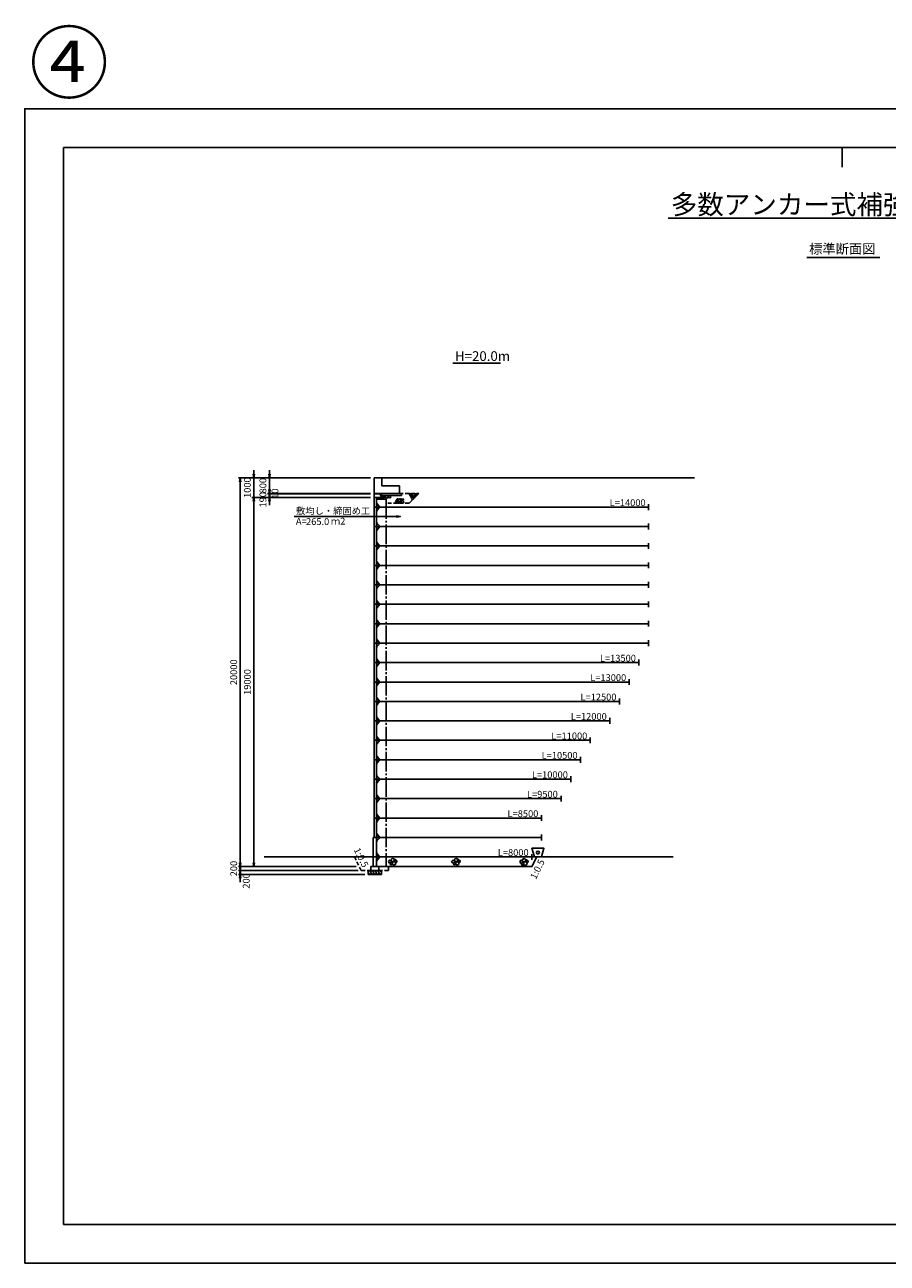
# Model space of a CAD drawing. Extents: x 0 to 366400, y 0 to 63720.
# Drawn here: x 282300 to 326661, y 0 to 63720 of the extents above; entities that cross this region are included whole.
import ezdxf
from ezdxf.enums import TextEntityAlignment as Align

# ---------------------------------------------------------------- set-up
doc = ezdxf.new("R2010")
doc.units = 0
doc.header["$LTSCALE"] = 100
doc.header["$MEASUREMENT"] = 0
doc.header["$PDMODE"] = 35
doc.header["$PDSIZE"] = 200
doc.linetypes.add('CENTER', pattern=[13, 10, -1, 1, -1])
doc.linetypes.add('DASH3', pattern=[3, 2, -1])
doc.layers.get('0').update_dxf_attribs({"linetype": 'CONTINUOUS'})
doc.layers.get('DEFPOINTS').update_dxf_attribs({"linetype": 'CONTINUOUS'})
for name, color, linetype in [('D-BGD', 7, 'CONTINUOUS'), ('D-STR', 1, 'CONTINUOUS'), ('D-STR-DIM', 7, 'CONTINUOUS'), ('D-STR-HTXT', 7, 'CONTINUOUS'), ('D-STR-STR3', 4, 'CONTINUOUS'), ('D-TTL', 2, 'CONTINUOUS'), ('D-TTL-LINE', 7, 'CONTINUOUS'), ('D-TTL-TXT', 7, 'CONTINUOUS')]:
    doc.layers.add(name, color=color, linetype=linetype)
doc.layers.add('D-BMK-HTXT', color=7, linetype='CONTINUOUS', lineweight=25)
doc.layers.add('D-DCR-HCH01', color=40, linetype='CONTINUOUS', lineweight=25)
doc.layers.add('D-WORK-01', color=11, linetype='CONTINUOUS', lineweight=30, plot=False)
doc.styles.add('YOKO_GOTHIC', font='txt')
doc.dimstyles.get("Standard").update_dxf_attribs({"dimtxt": 350, "dimasz": 200, "dimexe": 100, "dimexo": 162.5, "dimgap": 162.5, "dimtad": 1, "dimdec": 4, "dimdsep": 46, "dimtxsty": 'Standard', "dimblk": 'OPEN', "dimcen": 0.09, "dimadec": 0, "dimazin": 0, "dimtfac": 1, "dimtdec": 4, "dimtix": 1, "dimtmove": 2, "dimatfit": 3, "dimldrblk": 'OPEN', "dimfxl": 1, "dimtolj": 1, "dimarcsym": 0})
doc.dimstyles.new('STANDARD2', dxfattribs={"dimtxt": 350, "dimasz": 200, "dimexe": 100, "dimexo": 100, "dimgap": 50, "dimtad": 1, "dimjust": 2, "dimdec": 0, "dimdsep": 46, "dimtxsty": 'Standard', "dimblk": 'NONE', "dimcen": 0, "dimse1": 1, "dimse2": 1, "dimsd1": 1, "dimsd2": 1, "dimadec": 0, "dimazin": 0, "dimtfac": 1, "dimtdec": 0, "dimtix": 1, "dimtmove": 2, "dimatfit": 3, "dimldrblk": 'NONE', "dimfxl": 1, "dimtolj": 1, "dimarcsym": 0})

# ---------------------------------------------------------------- blocks, each defined once
blk = doc.blocks.new('_Open')
at = {"color": 0, "linetype": 'ByBlock', "lineweight": -2}
for p, q in [((-1, 0.17), (0, 0)), ((-1, -0.17), (0, 0)), ((0, 0), (-1, 0))]:
    blk.add_line(p, q, dxfattribs=at)
blk = doc.blocks.new('*D157')
at = {"layer": 'D-STR-DIM', "color": 0, "lineweight": -2, "transparency": 16777216}
for p, q in [((293385, 20605), (293385, 20805)), ((293385, 20405), (293385, 20205)), ((299443, 20205), (293285, 20205)), ((293385, 20005), (293385, 19805))]:
    blk.add_line(p, q, dxfattribs=at)
at = {"layer": 'DEFPOINTS', "color": 0, "transparency": 16777216}
for p in [(299505, 20405), (293385, 20205), (299605, 20205)]:
    blk.add_point(p, dxfattribs=at)
at = {"layer": 'D-STR-DIM', "color": 0, "lineweight": -2, "transparency": 16777216, "xscale": 200, "yscale": 200, "zscale": 200}
for p, rotation in [((293385, 20405), 270), ((293385, 20205), 90)]:
    blk.add_blockref('_Open', p, dxfattribs=dict(at, rotation=rotation))
at = {"layer": 'D-STR-DIM', "color": 0, "transparency": 16777216, "insert": (293048, 20305), "char_height": 350, "attachment_point": 5, "rotation": 90, "style": 'YOKO_GOTHIC'}
blk.add_mtext('\\A1;200', dxfattribs=at)
blk = doc.blocks.new('*D158')
at = {"layer": 'D-STR-DIM', "color": 0, "lineweight": -2, "transparency": 16777216}
for p, q in [((293385, 20405), (293385, 20605)), ((299793, 20005), (293285, 20005)), ((293385, 20205), (293385, 20005)), ((293385, 19805), (293385, 19605))]:
    blk.add_line(p, q, dxfattribs=at)
at = {"layer": 'DEFPOINTS', "color": 0, "transparency": 16777216}
for p in [(293385, 20005), (299605, 20205), (299955, 20005)]:
    blk.add_point(p, dxfattribs=at)
at = {"layer": 'D-STR-DIM', "color": 0, "lineweight": -2, "transparency": 16777216, "xscale": 200, "yscale": 200, "zscale": 200}
for p, rotation in [((293385, 20205), 270), ((293385, 20005), 90)]:
    blk.add_blockref('_Open', p, dxfattribs=dict(at, rotation=rotation))
at = {"layer": 'D-STR-DIM', "color": 0, "transparency": 16777216, "insert": (293688, 19670), "char_height": 350, "attachment_point": 5, "rotation": 90, "style": 'YOKO_GOTHIC'}
blk.add_mtext('\\A1;200', dxfattribs=at)
blk = doc.blocks.new('*D159')
at = {"layer": 'D-STR-DIM', "color": 0, "lineweight": -2, "transparency": 16777216}
for p, q in [((300085, 39405), (293985, 39405)), ((294085, 39205), (294085, 20605)), ((299343, 20405), (293985, 20405))]:
    blk.add_line(p, q, dxfattribs=at)
at = {"layer": 'DEFPOINTS', "color": 0, "transparency": 16777216}
for p in [(300248, 39405), (294085, 20405), (299505, 20405)]:
    blk.add_point(p, dxfattribs=at)
at = {"layer": 'D-STR-DIM', "color": 0, "lineweight": -2, "transparency": 16777216, "xscale": 200, "yscale": 200, "zscale": 200}
for p, rotation in [((294085, 39405), 90), ((294085, 20405), 270)]:
    blk.add_blockref('_Open', p, dxfattribs=dict(at, rotation=rotation))
at = {"layer": 'D-STR-DIM', "color": 0, "transparency": 16777216, "insert": (293748, 29905), "char_height": 350, "attachment_point": 5, "rotation": 90, "style": 'YOKO_GOTHIC'}
blk.add_mtext('\\A1;19000', dxfattribs=at)
blk = doc.blocks.new('*D152')
at = {"layer": 'D-STR-DIM', "color": 0, "lineweight": -2, "transparency": 16777216}
for p, q in [((300085, 39595), (294785, 39595)), ((294885, 39795), (294885, 39995)), ((294885, 39595), (294885, 39405)), ((300085, 39405), (294785, 39405)), ((294885, 39205), (294885, 39005))]:
    blk.add_line(p, q, dxfattribs=at)
at = {"layer": 'DEFPOINTS', "color": 0, "transparency": 16777216}
for p in [(300248, 39595), (294885, 39405), (300248, 39405)]:
    blk.add_point(p, dxfattribs=at)
at = {"layer": 'D-STR-DIM', "color": 0, "lineweight": -2, "transparency": 16777216, "xscale": 200, "yscale": 200, "zscale": 200}
for p, rotation in [((294885, 39595), 270), ((294885, 39405), 90)]:
    blk.add_blockref('_Open', p, dxfattribs=dict(at, rotation=rotation))
at = {"layer": 'D-STR-DIM', "color": 0, "transparency": 16777216, "insert": (294548, 39281), "char_height": 350, "attachment_point": 5, "rotation": 90, "style": 'YOKO_GOTHIC'}
blk.add_mtext('\\A1;190', dxfattribs=at)
blk = doc.blocks.new('*D153')
at = {"layer": 'D-STR-DIM', "color": 0, "lineweight": -2, "transparency": 16777216}
for p, q in [((300085, 39605), (294785, 39605)), ((300085, 39595), (294785, 39595)), ((294885, 39805), (294885, 40005)), ((294885, 39605), (294885, 39595)), ((294885, 39395), (294885, 39195))]:
    blk.add_line(p, q, dxfattribs=at)
at = {"layer": 'DEFPOINTS', "color": 0, "transparency": 16777216}
for p in [(294885, 39595), (300248, 39605), (300248, 39595)]:
    blk.add_point(p, dxfattribs=at)
at = {"layer": 'D-STR-DIM', "color": 0, "lineweight": -2, "transparency": 16777216, "xscale": 200, "yscale": 200, "zscale": 200}
for p, rotation in [((294885, 39605), 270), ((294885, 39595), 90)]:
    blk.add_blockref('_Open', p, dxfattribs=dict(at, rotation=rotation))
at = {"layer": 'D-STR-DIM', "color": 0, "transparency": 16777216, "insert": (295168, 39600), "char_height": 350, "attachment_point": 5, "rotation": 90, "style": 'YOKO_GOTHIC'}
blk.add_mtext('\\A1;10', dxfattribs=at)
blk = doc.blocks.new('*D154')
at = {"layer": 'D-STR-DIM', "color": 0, "lineweight": -2, "transparency": 16777216}
for p, q in [((294885, 40605), (294885, 40805)), ((300085, 40405), (294785, 40405)), ((294885, 40405), (294885, 39605)), ((300085, 39605), (294785, 39605)), ((294885, 39405), (294885, 39205))]:
    blk.add_line(p, q, dxfattribs=at)
at = {"layer": 'DEFPOINTS', "color": 0, "transparency": 16777216}
for p in [(300248, 40405), (294885, 39605), (300248, 39605)]:
    blk.add_point(p, dxfattribs=at)
at = {"layer": 'D-STR-DIM', "color": 0, "lineweight": -2, "transparency": 16777216, "xscale": 200, "yscale": 200, "zscale": 200}
for p, rotation in [((294885, 40405), 270), ((294885, 39605), 90)]:
    blk.add_blockref('_Open', p, dxfattribs=dict(at, rotation=rotation))
at = {"layer": 'D-STR-DIM', "color": 0, "transparency": 16777216, "insert": (294548, 40005), "char_height": 350, "attachment_point": 5, "rotation": 90, "style": 'YOKO_GOTHIC'}
blk.add_mtext('\\A1;800', dxfattribs=at)
blk = doc.blocks.new('*D155')
at = {"layer": 'D-STR-DIM', "color": 0, "lineweight": -2, "transparency": 16777216}
for p, q in [((294085, 40605), (294085, 40805)), ((300085, 40405), (293985, 40405)), ((294085, 40405), (294085, 39405)), ((300085, 39405), (293985, 39405)), ((294085, 39205), (294085, 39005))]:
    blk.add_line(p, q, dxfattribs=at)
at = {"layer": 'DEFPOINTS', "color": 0, "transparency": 16777216}
for p in [(300248, 40405), (294085, 39405), (300248, 39405)]:
    blk.add_point(p, dxfattribs=at)
at = {"layer": 'D-STR-DIM', "color": 0, "lineweight": -2, "transparency": 16777216, "xscale": 200, "yscale": 200, "zscale": 200}
for p, rotation in [((294085, 40405), 270), ((294085, 39405), 90)]:
    blk.add_blockref('_Open', p, dxfattribs=dict(at, rotation=rotation))
at = {"layer": 'D-STR-DIM', "color": 0, "transparency": 16777216, "insert": (293748, 39905), "char_height": 350, "attachment_point": 5, "rotation": 90, "style": 'YOKO_GOTHIC'}
blk.add_mtext('\\A1;1000', dxfattribs=at)
blk = doc.blocks.new('*D156')
at = {"layer": 'D-STR-DIM', "color": 0, "lineweight": -2, "transparency": 16777216}
for p, q in [((300085, 40405), (293285, 40405)), ((293385, 40205), (293385, 20605)), ((299343, 20405), (293285, 20405))]:
    blk.add_line(p, q, dxfattribs=at)
at = {"layer": 'DEFPOINTS', "color": 0, "transparency": 16777216}
for p in [(300248, 40405), (293385, 20405), (299505, 20405)]:
    blk.add_point(p, dxfattribs=at)
at = {"layer": 'D-STR-DIM', "color": 0, "lineweight": -2, "transparency": 16777216, "xscale": 200, "yscale": 200, "zscale": 200}
for p, rotation in [((293385, 40405), 90), ((293385, 20405), 270)]:
    blk.add_blockref('_Open', p, dxfattribs=dict(at, rotation=rotation))
at = {"layer": 'D-STR-DIM', "color": 0, "transparency": 16777216, "insert": (293048, 30405), "char_height": 350, "attachment_point": 5, "rotation": 90}
blk.add_mtext('\\A1;20000', dxfattribs=at)
blk = doc.blocks.new('*D241')
at = {"layer": 'DEFPOINTS', "color": 0, "transparency": 16777216}
for p in [(300385, 38905), (314385, 38905), (314385, 38905)]:
    blk.add_point(p, dxfattribs=at)
at = {"layer": 'D-STR-DIM', "color": 0, "transparency": 16777216, "insert": (313310, 39130), "char_height": 350, "attachment_point": 5, "style": 'YOKO_GOTHIC'}
blk.add_mtext('\\A1;L=14000', dxfattribs=at)
blk = doc.blocks.new('_None')
blk = doc.blocks.new('*D242')
at = {"layer": 'DEFPOINTS', "color": 0, "transparency": 16777216}
for p in [(300385, 30905), (313885, 30905), (313885, 30905)]:
    blk.add_point(p, dxfattribs=at)
at = {"layer": 'D-STR-DIM', "color": 0, "transparency": 16777216, "insert": (312810, 31130), "char_height": 350, "attachment_point": 5, "style": 'YOKO_GOTHIC'}
blk.add_mtext('\\A1;L=13500', dxfattribs=at)
blk = doc.blocks.new('*D263')
at = {"layer": 'DEFPOINTS', "color": 0, "transparency": 16777216}
for p in [(300385, 29905), (313385, 29905), (313385, 29905)]:
    blk.add_point(p, dxfattribs=at)
at = {"layer": 'D-STR-DIM', "color": 0, "transparency": 16777216, "insert": (312310, 30130), "char_height": 350, "attachment_point": 5, "style": 'YOKO_GOTHIC'}
blk.add_mtext('\\A1;L=13000', dxfattribs=at)
blk = doc.blocks.new('*D264')
at = {"layer": 'DEFPOINTS', "color": 0, "transparency": 16777216}
for p in [(300385, 28905), (312885, 28905), (312885, 28905)]:
    blk.add_point(p, dxfattribs=at)
at = {"layer": 'D-STR-DIM', "color": 0, "transparency": 16777216, "insert": (311810, 29130), "char_height": 350, "attachment_point": 5, "style": 'YOKO_GOTHIC'}
blk.add_mtext('\\A1;L=12500', dxfattribs=at)
blk = doc.blocks.new('*D265')
at = {"layer": 'DEFPOINTS', "color": 0, "transparency": 16777216}
for p in [(300385, 27905), (312385, 27905), (312385, 27905)]:
    blk.add_point(p, dxfattribs=at)
at = {"layer": 'D-STR-DIM', "color": 0, "transparency": 16777216, "insert": (311310, 28130), "char_height": 350, "attachment_point": 5, "style": 'YOKO_GOTHIC'}
blk.add_mtext('\\A1;L=12000', dxfattribs=at)
blk = doc.blocks.new('*D266')
at = {"layer": 'DEFPOINTS', "color": 0, "transparency": 16777216}
for p in [(300385, 26905), (311385, 26905), (311385, 26905)]:
    blk.add_point(p, dxfattribs=at)
at = {"layer": 'D-STR-DIM', "color": 0, "transparency": 16777216, "insert": (310310, 27130), "char_height": 350, "attachment_point": 5, "style": 'YOKO_GOTHIC'}
blk.add_mtext('\\A1;L=11000', dxfattribs=at)
blk = doc.blocks.new('*D267')
at = {"layer": 'DEFPOINTS', "color": 0, "transparency": 16777216}
for p in [(300385, 25905), (310885, 25905), (310885, 25905)]:
    blk.add_point(p, dxfattribs=at)
at = {"layer": 'D-STR-DIM', "color": 0, "transparency": 16777216, "insert": (309810, 26130), "char_height": 350, "attachment_point": 5, "style": 'YOKO_GOTHIC'}
blk.add_mtext('\\A1;L=10500', dxfattribs=at)
blk = doc.blocks.new('*D268')
at = {"layer": 'DEFPOINTS', "color": 0, "transparency": 16777216}
for p in [(300385, 24905), (310385, 24905), (310385, 24905)]:
    blk.add_point(p, dxfattribs=at)
at = {"layer": 'D-STR-DIM', "color": 0, "transparency": 16777216, "insert": (309310, 25130), "char_height": 350, "attachment_point": 5, "style": 'YOKO_GOTHIC'}
blk.add_mtext('\\A1;L=10000', dxfattribs=at)
blk = doc.blocks.new('*D269')
at = {"layer": 'DEFPOINTS', "color": 0, "transparency": 16777216}
for p in [(300385, 23905), (309885, 23905), (309885, 23905)]:
    blk.add_point(p, dxfattribs=at)
at = {"layer": 'D-STR-DIM', "color": 0, "transparency": 16777216, "insert": (308924, 24130), "char_height": 350, "attachment_point": 5, "style": 'YOKO_GOTHIC'}
blk.add_mtext('\\A1;L=9500', dxfattribs=at)
blk = doc.blocks.new('*D270')
at = {"layer": 'DEFPOINTS', "color": 0, "transparency": 16777216}
for p in [(300385, 22905), (308885, 22905), (308885, 22905)]:
    blk.add_point(p, dxfattribs=at)
at = {"layer": 'D-STR-DIM', "color": 0, "transparency": 16777216, "insert": (307924, 23130), "char_height": 350, "attachment_point": 5, "style": 'YOKO_GOTHIC'}
blk.add_mtext('\\A1;L=8500', dxfattribs=at)
blk = doc.blocks.new('*D271')
at = {"layer": 'DEFPOINTS', "color": 0, "transparency": 16777216}
for p in [(300385, 20905), (308385, 20905), (308385, 20905)]:
    blk.add_point(p, dxfattribs=at)
at = {"layer": 'D-STR-DIM', "color": 0, "transparency": 16777216, "insert": (307424, 21130), "char_height": 350, "attachment_point": 5, "style": 'YOKO_GOTHIC'}
blk.add_mtext('\\A1;L=8000', dxfattribs=at)
blk = doc.blocks.new('A$C196428BB')
at = {"layer": 'D-STR', "color": 7}
blk.add_lwpolyline([(438, 178), (383, 255), (293, 225), (293, 131), (383, 102)], close=True, dxfattribs=at)
for centre, radius in [((55, 191), 55.4), ((88, 265), 24.6), ((150, 86), 86.2), ((211, 252), 86.2), ((261, 149), 24.6), ((291, 62), 55.4)]:
    blk.add_circle(centre, radius, dxfattribs=at)

msp = doc.modelspace()

# ---------------------------------------------------------------- linework, layer by layer
at = {"layer": 'D-BGD'}
msp.add_line((315652.01253, 20904.54175), (294619.10413, 20904.54175), dxfattribs=at)
at = {"layer": 'D-DCR-HCH01'}
msp.add_lwpolyline([(300885.42931, 20404.54175), (308385.42931, 20404.54175), (308635.42931, 20904.54175), (300885.42931, 20904.54175)], close=True, dxfattribs=at)
at = {"layer": 'D-STR'}
for p, q in [((300270.42931, 40404.54175), (300670.42931, 40404.54175)), ((300270.42931, 39604.54175), (300270.42931, 40404.54175)), ((300670.42931, 40404.54175), (300670.42931, 40004.54175)), ((300670.42931, 40404.54175), (316752.83317, 40404.54175)), ((301570.42931, 39604.54175), (300270.42931, 39604.54175)), ((300270.42931, 39594.54175), (300270.42931, 39404.54175)), ((300270.42931, 39594.54175), (300626.33101, 39594.54175)), ((300665.42931, 39404.54175), (300570.42931, 39594.54175)), ((300721.33101, 39404.54175), (300626.33101, 39594.54175)), ((300670.42931, 40004.54175), (301570.42931, 40004.54175)), ((301570.42931, 40004.54175), (301570.42931, 39604.54175)), ((300270.42931, 39404.54175), (300270.42931, 21904.54175)), ((300385.42931, 39404.54175), (300270.42931, 39404.54175)), ((300765.42931, 39404.54175), (300270.42931, 39404.54175)), ((300270.42931, 38904.54175), (300385.42931, 38904.54175)), ((300385.42931, 39404.54175), (300385.42931, 21904.54175)), ((300765.42931, 39304.54175), (300385.42931, 39304.54175)), ((300414.42931, 39124.54175), (300385.42931, 39124.54175)), ((300385.42931, 39124.54175), (300385.42931, 38684.54175)), ((300414.42931, 39084.54175), (300414.42931, 39124.54175)), ((300414.42931, 39084.54175), (300414.42931, 38724.54175)), ((300524.42931, 38949.54175), (300414.42931, 39084.54175)), ((300524.42931, 38859.54175), (300524.42931, 38949.54175)), ((300765.42931, 39404.54175), (300765.42931, 39304.54175)), ((300385.42931, 38684.54175), (300414.42931, 38684.54175)), ((300414.42931, 38724.54175), (300524.42931, 38859.54175)), ((300414.42931, 38684.54175), (300414.42931, 38724.54175)), ((300270.42931, 37904.54175), (300385.42931, 37904.54175)), ((300414.42931, 38124.54175), (300385.42931, 38124.54175)), ((300385.42931, 38124.54175), (300385.42931, 37684.54175)), ((300385.42931, 37684.54175), (300414.42931, 37684.54175)), ((300414.42931, 38084.54175), (300414.42931, 38124.54175)), ((300414.42931, 38084.54175), (300414.42931, 37724.54175)), ((300524.42931, 37949.54175), (300414.42931, 38084.54175)), ((300414.42931, 37724.54175), (300524.42931, 37859.54175)), ((300414.42931, 37684.54175), (300414.42931, 37724.54175)), ((300524.42931, 37859.54175), (300524.42931, 37949.54175)), ((300414.42931, 37124.54175), (300385.42931, 37124.54175)), ((300385.42931, 37124.54175), (300385.42931, 36684.54175)), ((300414.42931, 37084.54175), (300414.42931, 37124.54175)), ((300414.42931, 37084.54175), (300414.42931, 36724.54175)), ((300524.42931, 36949.54175), (300414.42931, 37084.54175)), ((300270.42931, 36904.54175), (300385.42931, 36904.54175)), ((300385.42931, 36684.54175), (300414.42931, 36684.54175)), ((300414.42931, 36724.54175), (300524.42931, 36859.54175)), ((300414.42931, 36684.54175), (300414.42931, 36724.54175)), ((300524.42931, 36859.54175), (300524.42931, 36949.54175)), ((300270.42931, 35904.54175), (300385.42931, 35904.54175)), ((300414.42931, 36124.54175), (300385.42931, 36124.54175)), ((300385.42931, 36124.54175), (300385.42931, 35684.54175)), ((300385.42931, 35684.54175), (300414.42931, 35684.54175)), ((300414.42931, 36084.54175), (300414.42931, 36124.54175)), ((300414.42931, 36084.54175), (300414.42931, 35724.54175)), ((300524.42931, 35949.54175), (300414.42931, 36084.54175)), ((300414.42931, 35724.54175), (300524.42931, 35859.54175)), ((300414.42931, 35684.54175), (300414.42931, 35724.54175)), ((300524.42931, 35859.54175), (300524.42931, 35949.54175)), ((300414.42931, 35124.54175), (300385.42931, 35124.54175)), ((300385.42931, 35124.54175), (300385.42931, 34684.54175)), ((300414.42931, 35084.54175), (300414.42931, 35124.54175)), ((300414.42931, 35084.54175), (300414.42931, 34724.54175)), ((300524.42931, 34949.54175), (300414.42931, 35084.54175)), ((300270.42931, 34904.54175), (300385.42931, 34904.54175)), ((300385.42931, 34684.54175), (300414.42931, 34684.54175)), ((300414.42931, 34724.54175), (300524.42931, 34859.54175)), ((300414.42931, 34684.54175), (300414.42931, 34724.54175)), ((300524.42931, 34859.54175), (300524.42931, 34949.54175)), ((300270.42931, 33904.54175), (300385.42931, 33904.54175)), ((300414.42931, 34124.54175), (300385.42931, 34124.54175)), ((300385.42931, 34124.54175), (300385.42931, 33684.54175)), ((300414.42931, 34084.54175), (300414.42931, 34124.54175)), ((300414.42931, 34084.54175), (300414.42931, 33724.54175)), ((300524.42931, 33949.54175), (300414.42931, 34084.54175)), ((300414.42931, 33724.54175), (300524.42931, 33859.54175)), ((300524.42931, 33859.54175), (300524.42931, 33949.54175)), ((300385.42931, 33684.54175), (300414.42931, 33684.54175)), ((300414.42931, 33684.54175), (300414.42931, 33724.54175)), ((300270.42931, 32904.54175), (300385.42931, 32904.54175)), ((300414.42931, 33124.54175), (300385.42931, 33124.54175)), ((300385.42931, 33124.54175), (300385.42931, 32684.54175)), ((300385.42931, 32684.54175), (300414.42931, 32684.54175)), ((300414.42931, 33084.54175), (300414.42931, 33124.54175)), ((300414.42931, 33084.54175), (300414.42931, 32724.54175)), ((300524.42931, 32949.54175), (300414.42931, 33084.54175)), ((300414.42931, 32724.54175), (300524.42931, 32859.54175)), ((300414.42931, 32684.54175), (300414.42931, 32724.54175)), ((300524.42931, 32859.54175), (300524.42931, 32949.54175)), ((300270.42931, 31904.54175), (300385.42931, 31904.54175)), ((300414.42931, 32124.54175), (300385.42931, 32124.54175)), ((300385.42931, 32124.54175), (300385.42931, 31684.54175)), ((300414.42931, 32084.54175), (300414.42931, 32124.54175)), ((300414.42931, 32084.54175), (300414.42931, 31724.54175)), ((300524.42931, 31949.54175), (300414.42931, 32084.54175)), ((300524.42931, 31859.54175), (300524.42931, 31949.54175)), ((300385.42931, 31684.54175), (300414.42931, 31684.54175)), ((300414.42931, 31724.54175), (300524.42931, 31859.54175)), ((300414.42931, 31684.54175), (300414.42931, 31724.54175)), ((300270.42931, 30904.54175), (300385.42931, 30904.54175)), ((300414.42931, 31124.54175), (300385.42931, 31124.54175)), ((300385.42931, 31124.54175), (300385.42931, 30684.54175)), ((300385.42931, 30684.54175), (300414.42931, 30684.54175)), ((300414.42931, 31084.54175), (300414.42931, 31124.54175)), ((300414.42931, 31084.54175), (300414.42931, 30724.54175)), ((300524.42931, 30949.54175), (300414.42931, 31084.54175)), ((300414.42931, 30724.54175), (300524.42931, 30859.54175)), ((300414.42931, 30684.54175), (300414.42931, 30724.54175)), ((300524.42931, 30859.54175), (300524.42931, 30949.54175)), ((300414.42931, 30124.54175), (300385.42931, 30124.54175)), ((300385.42931, 30124.54175), (300385.42931, 29684.54175)), ((300414.42931, 30084.54175), (300414.42931, 30124.54175)), ((300414.42931, 30084.54175), (300414.42931, 29724.54175)), ((300524.42931, 29949.54175), (300414.42931, 30084.54175)), ((300524.42931, 29859.54175), (300524.42931, 29949.54175)), ((300270.42931, 29904.54175), (300385.42931, 29904.54175)), ((300385.42931, 29684.54175), (300414.42931, 29684.54175)), ((300414.42931, 29724.54175), (300524.42931, 29859.54175)), ((300414.42931, 29684.54175), (300414.42931, 29724.54175)), ((300270.42931, 28904.54175), (300385.42931, 28904.54175)), ((300414.42931, 29124.54175), (300385.42931, 29124.54175)), ((300385.42931, 29124.54175), (300385.42931, 28684.54175)), ((300385.42931, 28684.54175), (300414.42931, 28684.54175)), ((300414.42931, 29084.54175), (300414.42931, 29124.54175)), ((300414.42931, 29084.54175), (300414.42931, 28724.54175)), ((300524.42931, 28949.54175), (300414.42931, 29084.54175)), ((300414.42931, 28724.54175), (300524.42931, 28859.54175)), ((300414.42931, 28684.54175), (300414.42931, 28724.54175)), ((300524.42931, 28859.54175), (300524.42931, 28949.54175)), ((300414.42931, 28124.54175), (300385.42931, 28124.54175)), ((300385.42931, 28124.54175), (300385.42931, 27684.54175)), ((300414.42931, 28084.54175), (300414.42931, 28124.54175)), ((300414.42931, 28084.54175), (300414.42931, 27724.54175)), ((300524.42931, 27949.54175), (300414.42931, 28084.54175)), ((300270.42931, 27904.54175), (300385.42931, 27904.54175)), ((300385.42931, 27684.54175), (300414.42931, 27684.54175)), ((300414.42931, 27724.54175), (300524.42931, 27859.54175)), ((300414.42931, 27684.54175), (300414.42931, 27724.54175)), ((300524.42931, 27859.54175), (300524.42931, 27949.54175)), ((300270.42931, 26904.54175), (300385.42931, 26904.54175)), ((300414.42931, 27124.54175), (300385.42931, 27124.54175)), ((300385.42931, 27124.54175), (300385.42931, 26684.54175)), ((300414.42931, 27084.54175), (300414.42931, 27124.54175)), ((300414.42931, 27084.54175), (300414.42931, 26724.54175)), ((300524.42931, 26949.54175), (300414.42931, 27084.54175)), ((300414.42931, 26724.54175), (300524.42931, 26859.54175)), ((300524.42931, 26859.54175), (300524.42931, 26949.54175)), ((300385.42931, 26684.54175), (300414.42931, 26684.54175)), ((300414.42931, 26684.54175), (300414.42931, 26724.54175)), ((300270.42931, 25904.54175), (300385.42931, 25904.54175)), ((300414.42931, 26124.54175), (300385.42931, 26124.54175)), ((300385.42931, 26124.54175), (300385.42931, 25684.54175)), ((300385.42931, 25684.54175), (300414.42931, 25684.54175)), ((300414.42931, 26084.54175), (300414.42931, 26124.54175)), ((300414.42931, 26084.54175), (300414.42931, 25724.54175)), ((300524.42931, 25949.54175), (300414.42931, 26084.54175)), ((300414.42931, 25724.54175), (300524.42931, 25859.54175)), ((300414.42931, 25684.54175), (300414.42931, 25724.54175)), ((300524.42931, 25859.54175), (300524.42931, 25949.54175)), ((300270.42931, 24904.54175), (300385.42931, 24904.54175)), ((300414.42931, 25124.54175), (300385.42931, 25124.54175)), ((300385.42931, 25124.54175), (300385.42931, 24684.54175)), ((300414.42931, 25084.54175), (300414.42931, 25124.54175)), ((300414.42931, 25084.54175), (300414.42931, 24724.54175)), ((300524.42931, 24949.54175), (300414.42931, 25084.54175)), ((300414.42931, 24724.54175), (300524.42931, 24859.54175)), ((300524.42931, 24859.54175), (300524.42931, 24949.54175)), ((300385.42931, 24684.54175), (300414.42931, 24684.54175)), ((300414.42931, 24684.54175), (300414.42931, 24724.54175)), ((300270.42931, 23904.54175), (300385.42931, 23904.54175)), ((300414.42931, 24124.54175), (300385.42931, 24124.54175)), ((300385.42931, 24124.54175), (300385.42931, 23684.54175)), ((300385.42931, 23684.54175), (300414.42931, 23684.54175)), ((300414.42931, 24084.54175), (300414.42931, 24124.54175)), ((300414.42931, 24084.54175), (300414.42931, 23724.54175)), ((300524.42931, 23949.54175), (300414.42931, 24084.54175)), ((300414.42931, 23724.54175), (300524.42931, 23859.54175)), ((300414.42931, 23684.54175), (300414.42931, 23724.54175)), ((300524.42931, 23859.54175), (300524.42931, 23949.54175)), ((300414.42931, 23124.54175), (300385.42931, 23124.54175)), ((300385.42931, 23124.54175), (300385.42931, 22684.54175)), ((300414.42931, 23084.54175), (300414.42931, 23124.54175)), ((300414.42931, 23084.54175), (300414.42931, 22724.54175)), ((300524.42931, 22949.54175), (300414.42931, 23084.54175)), ((300524.42931, 22859.54175), (300524.42931, 22949.54175)), ((300270.42931, 22904.54175), (300385.42931, 22904.54175)), ((300385.42931, 22684.54175), (300414.42931, 22684.54175)), ((300414.42931, 22724.54175), (300524.42931, 22859.54175)), ((300414.42931, 22684.54175), (300414.42931, 22724.54175)), ((300225.42931, 21904.54175), (300385.42931, 21904.54175)), ((300225.42931, 21904.54175), (300225.42931, 20404.54175)), ((300414.42931, 22124.54175), (300385.42931, 22124.54175)), ((300385.42931, 22124.54175), (300385.42931, 21684.54175)), ((300385.42931, 21904.54175), (300385.42931, 20404.54175)), ((300385.42931, 21684.54175), (300414.42931, 21684.54175)), ((300414.42931, 22084.54175), (300414.42931, 22124.54175)), ((300414.42931, 22084.54175), (300414.42931, 21724.54175)), ((300524.42931, 21949.54175), (300414.42931, 22084.54175)), ((300414.42931, 21724.54175), (300524.42931, 21859.54175)), ((300414.42931, 21684.54175), (300414.42931, 21724.54175)), ((300524.42931, 21859.54175), (300524.42931, 21949.54175)), ((300414.42931, 21124.54175), (300385.42931, 21124.54175)), ((300385.42931, 21124.54175), (300385.42931, 20684.54175)), ((300414.42931, 21084.54175), (300414.42931, 21124.54175)), ((300414.42931, 21084.54175), (300414.42931, 20724.54175)), ((300524.42931, 20949.54175), (300414.42931, 21084.54175)), ((299255.42931, 20904.54175), (300225.42931, 20904.54175)), ((300105.42931, 20404.54175), (300105.42931, 20204.54175)), ((300105.42931, 20404.54175), (300505.42931, 20404.54175)), ((300225.42931, 20904.54175), (300385.42931, 20904.54175)), ((300385.42931, 20684.54175), (300414.42931, 20684.54175)), ((300414.42931, 20724.54175), (300524.42931, 20859.54175)), ((300414.42931, 20684.54175), (300414.42931, 20724.54175)), ((300505.42931, 20404.54175), (300505.42931, 20204.54175)), ((300524.42931, 20859.54175), (300524.42931, 20949.54175)), ((299955.42931, 20204.54175), (300655.42931, 20204.54175)), ((299955.42931, 20204.54175), (299955.42931, 20004.54175)), ((299955.42931, 20004.54175), (300655.42931, 20004.54175)), ((300655.42931, 20204.54175), (300655.42931, 20004.54175))]:
    msp.add_line(p, q, dxfattribs=at)
at = {"layer": 'D-STR', "linetype": 'DASH3'}
for p, q in [((301570.42931, 39604.54175), (302570.42931, 39604.54175)), ((302070.42931, 39104.54175), (302570.42931, 39604.54175)), ((302070.42931, 39104.54175), (300885.42931, 39104.54175)), ((299605.42931, 20204.54175), (299255.42931, 20904.54175)), ((301005.42931, 20404.54175), (308385.42931, 20404.54175)), ((301005.42931, 20204.54175), (301005.42931, 20404.54175)), ((308385.42931, 20404.54175), (308635.42931, 20904.54175)), ((300105.42931, 20204.54175), (299605.42931, 20204.54175)), ((300505.42931, 20204.54175), (301005.42931, 20204.54175))]:
    msp.add_line(p, q, dxfattribs=at)
at = {"layer": 'D-STR', "linetype": 'CENTER'}
for p, q in [((300385.42931, 39304.54175), (300885.42931, 39304.54175)), ((300885.42931, 39304.54175), (300885.42931, 20404.54175)), ((300527.92931, 20404.54175), (300885.42931, 20404.54175))]:
    msp.add_line(p, q, dxfattribs=at)
at = {"layer": 'D-STR', "linetype": 'Continuous'}
for p, q in [((300385.42931, 38904.54175), (314385.42931, 38904.54175)), ((314385.42931, 39054.54175), (314385.42931, 38754.54175)), ((300385.42931, 37904.54175), (314385.42931, 37904.54175)), ((314385.42931, 38054.54175), (314385.42931, 37754.54175)), ((314385.42931, 37054.54175), (314385.42931, 36754.54175)), ((300385.42931, 36904.54175), (314385.42931, 36904.54175)), ((300385.42931, 35904.54175), (314385.42931, 35904.54175)), ((314385.42931, 36054.54175), (314385.42931, 35754.54175)), ((314385.42931, 35054.54175), (314385.42931, 34754.54175)), ((300385.42931, 34904.54175), (314385.42931, 34904.54175)), ((300385.42931, 33904.54175), (314385.42931, 33904.54175)), ((314385.42931, 34054.54175), (314385.42931, 33754.54175)), ((300385.42931, 32904.54175), (314385.42931, 32904.54175)), ((314385.42931, 33054.54175), (314385.42931, 32754.54175)), ((300385.42931, 31904.54175), (314385.42931, 31904.54175)), ((314385.42931, 32054.54175), (314385.42931, 31754.54175)), ((300385.42931, 30904.54175), (313885.42931, 30904.54175)), ((313885.42931, 31054.54175), (313885.42931, 30754.54175)), ((313385.42931, 30054.54175), (313385.42931, 29754.54175)), ((300385.42931, 29904.54175), (313385.42931, 29904.54175)), ((300385.42931, 28904.54175), (312885.42931, 28904.54175)), ((312885.42931, 29054.54175), (312885.42931, 28754.54175)), ((312385.42931, 28054.54175), (312385.42931, 27754.54175)), ((300385.42931, 27904.54175), (312385.42931, 27904.54175)), ((300385.42931, 26904.54175), (311385.42931, 26904.54175)), ((311385.42931, 27054.54175), (311385.42931, 26754.54175)), ((300385.42931, 25904.54175), (310885.42931, 25904.54175)), ((310885.42931, 26054.54175), (310885.42931, 25754.54175)), ((300385.42931, 24904.54175), (310385.42931, 24904.54175)), ((310385.42931, 25054.54175), (310385.42931, 24754.54175)), ((300385.42931, 23904.54175), (309885.42931, 23904.54175)), ((309885.42931, 24054.54175), (309885.42931, 23754.54175)), ((308885.42931, 23054.54175), (308885.42931, 22754.54175)), ((300385.42931, 22904.54175), (308885.42931, 22904.54175)), ((300385.42931, 21904.54175), (308885.42931, 21904.54175)), ((308885.42931, 22054.54175), (308885.42931, 21754.54175)), ((308385.42931, 21054.54175), (308385.42931, 20754.54175)), ((300385.42931, 20904.54175), (308385.42931, 20904.54175))]:
    msp.add_line(p, q, dxfattribs=at)
at = {"layer": 'D-STR'}
msp.add_lwpolyline([(300671.33101, 39504.54175), (301670.42931, 39504.54175), (301670.42931, 39604.54175), (301570.42931, 39604.54175)], dxfattribs=at)
for centre, radius in [((302126.34378, 39556.97816), 42.20967), ((302149.632, 39489.52413), 28.14233), ((302311.10066, 39530.53381), 67.36741), ((302384.00088, 39580.79154), 18.7548), ((302432.04927, 39566.7531), 28.14233), ((302455.39242, 39522.69596), 23.5915), ((302493.32835, 39566.75296), 28.14233), ((300740.90047, 39461.10785), 42.20967), ((300925.65736, 39434.6635), 67.36741), ((300998.55758, 39484.92123), 18.7548), ((301070.30839, 39438.85348), 64.25656), ((301408.95288, 39220.55453), 28.14233), ((301414.2859, 39123.76537), 13.46737), ((301472.90077, 39131.75459), 13.46737), ((301517.55412, 39181.82359), 23.5915), ((301520.21833, 39125.89927), 23.5915), ((301570.42154, 39261.56421), 67.36741), ((301590.37841, 39150.42061), 42.20967), ((301643.32176, 39311.82194), 18.7548), ((301656.73844, 39131.75459), 13.46737), ((301691.37014, 39297.7835), 28.14233), ((301730.93291, 39168.08637), 64.25656), ((301714.71329, 39253.72636), 23.5915), ((301752.64922, 39297.78336), 28.14233), ((302245.14521, 39362.49017), 58.00041), ((302232.23026, 39286.21225), 13.46737), ((302258.23324, 39450.79319), 23.5915), ((302326.46886, 39424.74188), 42.20967)]:
    msp.add_circle(centre, radius, dxfattribs=at)
for centre, major_axis, ratio in [((300822.3503, 39456.17912), (-19.45708, -43.25806), 0.7563926899), ((302199.5756, 39453.52982), (-23.8076, -51.04048), 0.4807976294), ((302207.79361, 39552.04943), (-19.45708, -43.25806), 0.7563926899), ((302396.73499, 39488.14962), (-23.8076, -51.04048), 0.4807976294), ((301388.98551, 39150.37482), (-30.70903, -24.57876), 0.43359741), ((301458.89648, 39184.56022), (-23.8076, -51.04048), 0.4807976294), ((301467.11449, 39283.07983), (-19.45708, -43.25806), 0.7563926899), ((301656.05587, 39219.18002), (-23.8076, -51.04048), 0.4807976294)]:
    msp.add_ellipse(centre, major_axis=major_axis, ratio=ratio, dxfattribs=at)
at = {"layer": 'D-STR', "extrusion": (0, 0, -1)}
for centre in [(300036.77064, 20103.86583), (300169.01761, 20103.86583), (300303.62615, 20103.86583), (300438.23469, 20103.86583), (300572.84323, 20103.86583)]:
    msp.add_ellipse(centre, major_axis=(56.11008, -89.4086), ratio=0.5711579867, dxfattribs=at)
at = {"layer": 'D-STR-STR3'}
msp.add_lwpolyline([(308870.42931, 20904.54175), (308520.42931, 20904.54175), (308385.42931, 21354.54175), (309005.42931, 21354.54175)], close=True, dxfattribs=at)
msp.add_circle((308695.42931, 21129.54175), 75, dxfattribs=at)
at = {"layer": 'D-TTL'}
for points in [[(282300, 0), (366400, 0), (366400, 59400), (282300, 59400)], [(284300, 2000), (364400, 2000), (364400, 57400), (284300, 57400)]]:
    msp.add_lwpolyline(points, close=True, dxfattribs=at)
at = {"layer": 'D-TTL-LINE'}
for p, q in [((315391.4087, 53773.92185), (333325.21004, 53773.92185)), ((322519.24938, 51740.55794), (326284.69559, 51740.55794))]:
    msp.add_line(p, q, dxfattribs=at)
at = {"layer": 'D-TTL-TXT'}
msp.add_lwpolyline([(304317.56951, 46315.09627), (306762.68982, 46315.09627)], dxfattribs=at)
at = {"layer": 'DEFPOINTS', "color": 71}
msp.add_line((324350, 57400), (324350, 56401.18906), dxfattribs=at)

# ---------------------------------------------------------------- block references
at = {"layer": 'D-DCR-HCH01', "xscale": -1}
for p in [(301440.9743, 20487.2954), (304693.86618, 20487.2954), (308196.48268, 20480.48131)]:
    msp.add_blockref('A$C196428BB', p, dxfattribs=at)

# ---------------------------------------------------------------- texts
at = {"layer": 'D-BMK-HTXT'}
msp.add_text('標準断面図', height=500, dxfattribs=at).set_placement((324350, 51940.55794), align=Align.CENTER)
at = {"layer": 'D-STR-HTXT', "style": 'YOKO_GOTHIC'}
msp.add_text('敷均し・締固め工', height=350, dxfattribs=at).set_placement((296251.39467, 38709.94755), align=Align.MIDDLE_LEFT)
for s, p in [('A=', (296802.31219, 37999.53548)), ('265.0', (297959.12662, 37985.29362)), ('ｍ2', (298789.74843, 38006.31614))]:
    msp.add_text(s, height=350, dxfattribs=at).set_placement(p, align=Align.RIGHT)
for rotation, p in [(296.5650511771, (299209.89033, 21268.359)), (63.4349488229, (308586.65799, 19722.2214))]:
    msp.add_text('1:0.5', height=350, rotation=rotation, dxfattribs=at).set_placement(p)
at = {"layer": 'D-TTL-TXT'}
msp.add_text('多数アンカー式補強土壁工法', height=1000, dxfattribs=at).set_placement((324395.61852, 53973.92185), align=Align.CENTER)
msp.add_text('H=20.0m', height=500, dxfattribs=at).set_placement((304429.27037, 46423.23581))
at = {"layer": 'D-WORK-01', "style": 'YOKO_GOTHIC'}
msp.add_text('④', height=3000, dxfattribs=at).set_placement((282533.12884, 60258.00543))

# ---------------------------------------------------------------- dimensions: what is measured, and where the dimension line sits
at = {"layer": 'D-STR-DIM'}
for base, p1, p2, override, picture, middle in [((294085.25181, 39404.54175), (300247.92931, 40404.54175), (300247.92931, 39404.54175), {"dimtxsty": 'YOKO_GOTHIC', "dimblk1": 'Open', "dimblk2": 'Open', "dimsah": 1}, '*D155', (293747.75181, 39904.54175)), ((294885.25181, 39604.54175), (300247.92931, 40404.54175), (300247.92931, 39604.54175), {"dimtxsty": 'YOKO_GOTHIC', "dimblk1": 'Open', "dimblk2": 'Open', "dimsah": 1}, '*D154', (294547.75181, 40004.54175)), ((294085.25181, 20404.54175), (300247.92931, 39404.54175), (299505.42931, 20404.54175), {"dimtxsty": 'YOKO_GOTHIC', "dimblk1": 'Open', "dimblk2": 'Open', "dimsah": 1}, '*D159', (293747.75181, 29904.54175)), ((293385.25181, 20204.54175), (299505.42931, 20404.54175), (299605.42931, 20204.54175), {"dimtxsty": 'YOKO_GOTHIC', "dimblk1": 'Open', "dimblk2": 'Open', "dimsah": 1, "dimse1": 1}, '*D157', (293047.75181, 20304.54175))]:
    dim = msp.add_linear_dim(base=base, p1=p1, p2=p2, angle=90, dimstyle='Standard', override=override, dxfattribs=at)
    dim.commit()
    dim.dimension.update_dxf_attribs({"geometry": picture, "text_midpoint": middle})
dim = msp.add_linear_dim(base=(293385.25181, 20404.54175), p1=(300247.92931, 40404.54175), p2=(299505.42931, 20404.54175), angle=90, dimstyle='Standard', dxfattribs=at)
dim.commit()
dim.dimension.update_dxf_attribs({"geometry": '*D156', "text_midpoint": (293047.75181, 30404.54175)})
for base, p1, p2, override, picture, middle in [((294885.25181, 39404.54175), (300247.92931, 39594.54175), (300247.92931, 39404.54175), {"dimtxsty": 'YOKO_GOTHIC', "dimblk1": 'Open', "dimblk2": 'Open', "dimsah": 1}, '*D152', (294547.75181, 39281.09748)), ((294885.25181, 39594.54175), (300247.92931, 39604.54175), (300247.92931, 39594.54175), {"dimtxsty": 'YOKO_GOTHIC', "dimblk1": 'Open', "dimblk2": 'Open', "dimsah": 1}, '*D153', (295168.47562, 39599.54175)), ((293385.25181, 20004.54175), (299605.42931, 20204.54175), (299955.42931, 20004.54175), {"dimtxsty": 'YOKO_GOTHIC', "dimblk1": 'Open', "dimblk2": 'Open', "dimsah": 1, "dimse1": 1}, '*D158', (293688.31641, 19670.22477))]:
    dim = msp.add_linear_dim(base=base, p1=p1, p2=p2, angle=90, dimstyle='Standard', override=override, dxfattribs=at)
    dim.commit()
    dim.dimension.update_dxf_attribs({"geometry": picture, "text_midpoint": middle, "dimtype": 160})
for base, p1, p2, picture, middle in [((314385.42931, 38904.54175), (300385.42931, 38904.54175), (314385.42931, 38904.54175), '*D241', (313309.9217, 39129.54175)), ((313885.42931, 30904.54175), (300385.42931, 30904.54175), (313885.42931, 30904.54175), '*D242', (312809.9217, 31129.54175)), ((313385.42931, 29904.54175), (300385.42931, 29904.54175), (313385.42931, 29904.54175), '*D263', (312309.9217, 30129.54175)), ((312885.42931, 28904.54175), (300385.42931, 28904.54175), (312885.42931, 28904.54175), '*D264', (311809.9217, 29129.54175)), ((312385.42931, 27904.54175), (300385.42931, 27904.54175), (312385.42931, 27904.54175), '*D265', (311309.9217, 28129.54175)), ((311385.42931, 26904.54175), (300385.42931, 26904.54175), (311385.42931, 26904.54175), '*D266', (310309.9217, 27129.54175)), ((310885.42931, 25904.54175), (300385.42931, 25904.54175), (310885.42931, 25904.54175), '*D267', (309809.9217, 26129.54175)), ((310385.42931, 24904.54175), (300385.42931, 24904.54175), (310385.42931, 24904.54175), '*D268', (309309.9217, 25129.54175)), ((309885.42931, 23904.54175), (300385.42931, 23904.54175), (309885.42931, 23904.54175), '*D269', (308923.62728, 24129.54175)), ((308885.42931, 22904.54175), (300385.42931, 22904.54175), (308885.42931, 22904.54175), '*D270', (307923.62728, 23129.54175)), ((308385.42931, 20904.54175), (300385.42931, 20904.54175), (308385.42931, 20904.54175), '*D271', (307423.62728, 21129.54175))]:
    dim = msp.add_linear_dim(base=base, p1=p1, p2=p2, angle=180, text='L=<>', dimstyle='STANDARD2', override={"dimzin": 0, "dimpost": '<>', "dimtxsty": 'YOKO_GOTHIC', "dimblk1": 'Open', "dimblk2": 'Open', "dimsah": 1}, dxfattribs=at)
    dim.commit()
    dim.dimension.update_dxf_attribs({"geometry": picture, "text_midpoint": middle})

# ---------------------------------------------------------------- leaders
at = {"layer": 'D-STR-HTXT'}
msp.add_leader([(301624.00285, 38423.4697), (296149.94839, 38423.4697)], dimstyle='Standard', override={"dimgap": 162.5, "dimtad": 0, "dimldrblk": 'Open'}, dxfattribs=at)

doc.saveas('drawing.dxf')
